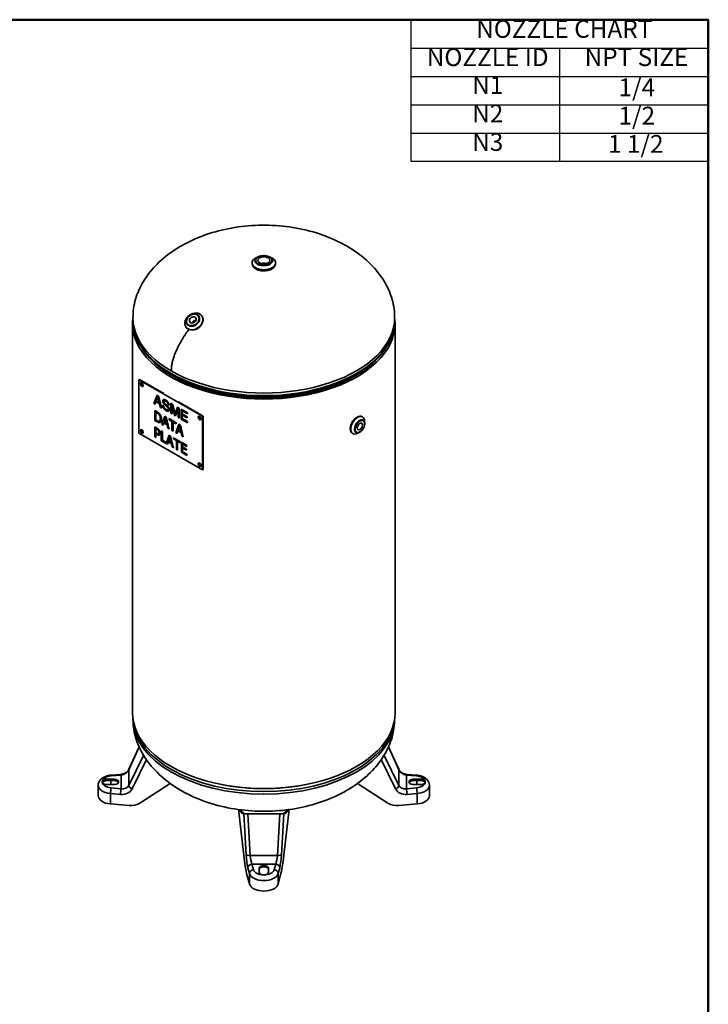
# Model space of a CAD drawing. Units: inches. Extents: x 2 to 105, y 2 to 67.
# Drawn here: x 76 to 105, y 26 to 67 of the extents above; entities that cross this region are included whole.
import ezdxf

# ---------------------------------------------------------------- set-up
doc = ezdxf.new("R2010")
doc.units = ezdxf.units.IN
doc.header["$LTSCALE"] = 6.25
doc.header["$MEASUREMENT"] = 0
for name, color, linetype, lineweight in [('Border (ANSI)', 7, 'Continuous', 50), ('Symbol (ANSI)', 7, 'Continuous', 25), ('Visible (ANSI)', 7, 'Continuous', 35), ('Visible Narrow (ANSI)', 7, 'Continuous', 35)]:
    doc.layers.add(name, color=color, linetype=linetype, lineweight=lineweight)
doc.styles.add('Note Text (ANSI)', font='tahoma.ttf')

# ---------------------------------------------------------------- blocks, each defined once
blk = doc.blocks.new('Borders Default Border')
at = {"layer": 'Border (ANSI)', "flags": 128}
blk.add_lwpolyline([(0.25, 0.25), (0.25, 10.75), (16.75, 10.75), (16.75, 0.25), (0.25, 0.25)], dxfattribs=at)
blk = doc.blocks.new('Table2')
at = {"layer": 'Symbol (ANSI)'}
for p, q in [((14.75, 10.75), (16.75, 10.75)), ((14.75, 10.75), (14.75, 10.5599)), ((16.75, 10.75), (16.75, 10.5599)), ((14.75, 10.5599), (16.75, 10.5599)), ((14.75, 10.5599), (14.75, 10.3699)), ((15.75, 10.5599), (15.75, 10.3699)), ((16.75, 10.5599), (16.75, 10.3699)), ((14.75, 10.3699), (16.75, 10.3699)), ((14.75, 10.3699), (14.75, 9.7999)), ((15.75, 10.3699), (15.75, 9.7999)), ((16.75, 10.3699), (16.75, 9.7999)), ((14.75, 10.1799), (16.75, 10.1799)), ((14.75, 9.9899), (16.75, 9.9899)), ((14.75, 9.7999), (16.75, 9.7999))]:
    blk.add_line(p, q, dxfattribs=at)
at = {"layer": 'Symbol (ANSI)', "char_height": 0.12, "attachment_point": 7, "style": 'Note Text (ANSI)'}
for s, insert in [('NOZZLE CHART', (15.1889, 10.5924)), ('NOZZLE ID', (14.8564, 10.4024)), ('NPT SIZE', (15.9183, 10.4028)), ('N1', (15.1619, 10.2147)), ('1/4', (16.1463, 10.1992)), ('N2', (15.1619, 10.0237)), ('1/2', (16.1463, 10.0092)), ('N3', (15.1619, 9.8324)), ('1 1/2', (16.0756, 9.8192))]:
    blk.add_mtext(s, dxfattribs=dict(at, insert=insert))

msp = doc.modelspace()

# ---------------------------------------------------------------- linework, layer by layer
at = {"layer": 'Visible (ANSI)'}
for p, q in [((80.503873, 54.564966), (80.503873, 54.674779)), ((91.503873, 54.564966), (91.503873, 54.674779)), ((80.486686, 54.428876), (80.486686, 38.058772)), ((91.521061, 54.428876), (91.521061, 38.058772)), ((80.777912, 52.08093), (80.754675, 52.067548)), ((80.754675, 52.067548), (83.428422, 50.527839)), ((80.754675, 49.819294), (80.754675, 52.067548)), ((81.807086, 51.488268), (80.777912, 52.08093)), ((81.38099, 51.070275), (81.52105, 51.411168)), ((81.523151, 51.409958), (81.384393, 51.072235)), ((81.52105, 51.411168), (81.573295, 51.381082)), ((81.546061, 51.352425), (81.549464, 51.354385)), ((81.573295, 51.381082), (81.722248, 50.873758)), ((81.38099, 51.070275), (81.384393, 51.072235)), ((81.432123, 51.04083), (81.38099, 51.070275)), ((81.384393, 51.072235), (81.433352, 51.044041)), ((81.47214, 51.145342), (81.432123, 51.04083)), ((81.47214, 51.145342), (81.475543, 51.147302)), ((81.624984, 51.057325), (81.47214, 51.145342)), ((81.475543, 51.147302), (81.628387, 51.059285)), ((81.52633, 51.283141), (81.486035, 51.182644)), ((81.486035, 51.182644), (81.609977, 51.11127)), ((81.609977, 51.11127), (81.571627, 51.250308)), ((81.61338, 51.11323), (81.57503, 51.252268)), ((81.609977, 51.11127), (81.61338, 51.11323)), ((81.624984, 51.057325), (81.628387, 51.059285)), ((81.667224, 50.905444), (81.624984, 51.057325)), ((81.628387, 51.059285), (81.670627, 50.907403)), ((81.667224, 50.905444), (81.670627, 50.907403)), ((81.670627, 50.907403), (81.720863, 50.878474)), ((81.744202, 50.996704), (81.789777, 50.974958)), ((81.809508, 51.044563), (81.812911, 51.046523)), ((81.818807, 51.173565), (81.82221, 51.175525)), ((81.9454, 50.919077), (81.948803, 50.921037)), ((81.977636, 51.0255), (81.981039, 51.027459)), ((82.023767, 51.003112), (81.977636, 51.0255)), ((81.981039, 51.027459), (82.023621, 51.006794)), ((82.099078, 51.078304), (82.171609, 51.036536)), ((82.099078, 50.656756), (82.099078, 51.078304)), ((82.10248, 51.076344), (82.10248, 50.658716)), ((82.145486, 50.988925), (82.148889, 50.990884)), ((82.145486, 50.988925), (82.145486, 50.630031)), ((82.251088, 50.569219), (82.145486, 50.988925)), ((82.148889, 50.990884), (82.254491, 50.571179)), ((82.171609, 51.036536), (82.258035, 50.688277)), ((82.294995, 50.672134), (82.382533, 50.915072)), ((82.384767, 50.913786), (82.298398, 50.674093)), ((82.382533, 50.915072), (82.447283, 50.877785)), ((83.45166, 50.541221), (82.422485, 51.133883)), ((81.418478, 50.777223), (81.501504, 50.729412)), ((81.418478, 50.355675), (81.418478, 50.777223)), ((81.421881, 50.775263), (81.421881, 50.357635)), ((81.466934, 50.70081), (81.470337, 50.70277)), ((81.503867, 50.679542), (81.466934, 50.70081)), ((81.466934, 50.70081), (81.466934, 50.37628)), ((81.50727, 50.681502), (81.470337, 50.70277)), ((81.600188, 50.598795), (81.603591, 50.600755)), ((81.722248, 50.873758), (81.667224, 50.905444)), ((81.71926, 50.182466), (81.842173, 50.533233)), ((81.844433, 50.531932), (81.722663, 50.184426)), ((81.842173, 50.533233), (81.901857, 50.498864)), ((81.901857, 50.498864), (82.024769, 50.006535)), ((81.97238, 50.800457), (81.975783, 50.802416)), ((82.099078, 50.656756), (82.10248, 50.658716)), ((82.145486, 50.630031), (82.099078, 50.656756)), ((82.10248, 50.658716), (82.145486, 50.63395)), ((82.251088, 50.569219), (82.254491, 50.571179)), ((82.29444, 50.544254), (82.251088, 50.569219)), ((82.254491, 50.571179), (82.295622, 50.547493)), ((82.275543, 50.615862), (82.278946, 50.617822)), ((82.400875, 50.835752), (82.29444, 50.544254)), ((82.400875, 50.835752), (82.404278, 50.837711)), ((82.400875, 50.482963), (82.400875, 50.835752)), ((82.404278, 50.837711), (82.404278, 50.484922)), ((82.447283, 50.877785), (82.447283, 50.456237)), ((82.525929, 50.832496), (82.789931, 50.680467)), ((82.525929, 50.410949), (82.525929, 50.832496)), ((82.529332, 50.830537), (82.529332, 50.412908)), ((82.574283, 50.754849), (82.577686, 50.756809)), ((82.574283, 50.754849), (82.574283, 50.626007)), ((82.789931, 50.630666), (82.574283, 50.754849)), ((82.574283, 50.626007), (82.776315, 50.509665)), ((82.574283, 50.576206), (82.577686, 50.578165)), ((82.574283, 50.576206), (82.574283, 50.432905)), ((82.776315, 50.459863), (82.574283, 50.576206)), ((82.577686, 50.756809), (82.789931, 50.634585)), ((82.577686, 50.578165), (82.776315, 50.463783)), ((82.776315, 50.509665), (82.776315, 50.459863)), ((82.789931, 50.680467), (82.789931, 50.630666)), ((83.428422, 50.527839), (83.45166, 50.541221)), ((83.428422, 50.527839), (83.428422, 48.279585)), ((83.45166, 48.292966), (83.45166, 50.541221)), ((81.418478, 50.355675), (81.421881, 50.357635)), ((81.50239, 50.307354), (81.418478, 50.355675)), ((81.418478, 50.083156), (81.510072, 50.03041)), ((81.418478, 49.661608), (81.418478, 50.083156)), ((81.421881, 50.357635), (81.505793, 50.309313)), ((81.421881, 50.081196), (81.421881, 49.663568)), ((81.466934, 50.37628), (81.503867, 50.355012)), ((81.620527, 50.330929), (81.623929, 50.332888)), ((81.631507, 50.266819), (81.63491, 50.268779)), ((81.71926, 50.182466), (81.722663, 50.184426)), ((81.768307, 50.154222), (81.71926, 50.182466)), ((81.722663, 50.184426), (81.769408, 50.157508)), ((81.801399, 50.253022), (81.768307, 50.154222)), ((81.801399, 50.253022), (81.804802, 50.254981)), ((81.940562, 50.172883), (81.801399, 50.253022)), ((81.804802, 50.254981), (81.943965, 50.174842)), ((81.870833, 50.459339), (81.814695, 50.29319)), ((81.814695, 50.29319), (81.927266, 50.228365)), ((81.870833, 50.459339), (81.874236, 50.461298)), ((81.927266, 50.228365), (81.870833, 50.459339)), ((81.930669, 50.230324), (81.874236, 50.461298)), ((81.927266, 50.228365), (81.930669, 50.230324)), ((81.940562, 50.172883), (81.943965, 50.174842)), ((81.973654, 50.035971), (81.940562, 50.172883)), ((81.943965, 50.174842), (81.977057, 50.03793)), ((82.02211, 50.429614), (82.31521, 50.260829)), ((82.02211, 50.379739), (82.02211, 50.429614)), ((82.02211, 50.379739), (82.025513, 50.381699)), ((82.144432, 50.309299), (82.02211, 50.379739)), ((82.025513, 50.427655), (82.025513, 50.381699)), ((82.025513, 50.381699), (82.147835, 50.311258)), ((82.144432, 50.309299), (82.147835, 50.311258)), ((82.144432, 49.937626), (82.144432, 50.309299)), ((82.147835, 50.311258), (82.147835, 49.939586)), ((82.192888, 50.281395), (82.196291, 50.283354)), ((82.192888, 50.281395), (82.192888, 49.909722)), ((82.31521, 50.210954), (82.192888, 50.281395)), ((82.196291, 50.283354), (82.31521, 50.214874)), ((82.312846, 49.840643), (82.435759, 50.19141)), ((82.31521, 50.260829), (82.31521, 50.210954)), ((82.438019, 50.190108), (82.316249, 49.842603)), ((82.400875, 50.482963), (82.404278, 50.484922)), ((82.447283, 50.456237), (82.400875, 50.482963)), ((82.404278, 50.484922), (82.447283, 50.460157)), ((82.464419, 50.117515), (82.408281, 49.951367)), ((82.435759, 50.19141), (82.495443, 50.15704)), ((82.464419, 50.117515), (82.467822, 50.119475)), ((82.520853, 49.886541), (82.464419, 50.117515)), ((82.524256, 49.888501), (82.467822, 50.119475)), ((82.495443, 50.15704), (82.618355, 49.664712)), ((82.525929, 50.410949), (82.529332, 50.412908)), ((82.798268, 50.254119), (82.525929, 50.410949)), ((82.529332, 50.412908), (82.798268, 50.258038)), ((82.574283, 50.432905), (82.798268, 50.30392)), ((82.798268, 50.30392), (82.798268, 50.254119)), ((83.428422, 48.279585), (80.754675, 49.819294)), ((81.466934, 50.006743), (81.470337, 50.008703)), ((81.507117, 49.983603), (81.466934, 50.006743)), ((81.466934, 50.006743), (81.466934, 49.83867)), ((81.466934, 49.83867), (81.500026, 49.819614)), ((81.466934, 49.790845), (81.470337, 49.792805)), ((81.466934, 49.790845), (81.466934, 49.633704)), ((81.508004, 49.767195), (81.466934, 49.790845)), ((81.51052, 49.985563), (81.470337, 50.008703)), ((81.470337, 49.792805), (81.511407, 49.769154)), ((81.576646, 49.799485), (81.580049, 49.801445)), ((81.577733, 49.800145), (81.581136, 49.802105)), ((81.695032, 49.923899), (81.743488, 49.895995)), ((81.695032, 49.502351), (81.695032, 49.923899)), ((81.698435, 49.921939), (81.698435, 49.504311)), ((81.743488, 49.895995), (81.743488, 49.524322)), ((81.906289, 49.38475), (82.028019, 49.732144)), ((82.03028, 49.730843), (81.909691, 49.38671)), ((81.973654, 50.035971), (81.977057, 50.03793)), ((82.024769, 50.006535), (81.973654, 50.035971)), ((81.977057, 50.03793), (82.023627, 50.011113)), ((82.028019, 49.732144), (82.087703, 49.697775)), ((82.087703, 49.697775), (82.210616, 49.205446)), ((82.144432, 49.937626), (82.147835, 49.939586)), ((82.192888, 49.909722), (82.144432, 49.937626)), ((82.147835, 49.939586), (82.192888, 49.913641)), ((82.312846, 49.840643), (82.316249, 49.842603)), ((82.361893, 49.812399), (82.312846, 49.840643)), ((82.316249, 49.842603), (82.362994, 49.815684)), ((82.394985, 49.911198), (82.361893, 49.812399)), ((82.394985, 49.911198), (82.398388, 49.913158)), ((82.534148, 49.831059), (82.394985, 49.911198)), ((82.398388, 49.913158), (82.537551, 49.833019)), ((82.408281, 49.951367), (82.520853, 49.886541)), ((82.520853, 49.886541), (82.524256, 49.888501)), ((82.534148, 49.831059), (82.537551, 49.833019)), ((82.56724, 49.694147), (82.534148, 49.831059)), ((82.537551, 49.833019), (82.570643, 49.696107)), ((82.56724, 49.694147), (82.570643, 49.696107)), ((82.618355, 49.664712), (82.56724, 49.694147)), ((82.570643, 49.696107), (82.617213, 49.669289)), ((81.418478, 49.661608), (81.421881, 49.663568)), ((81.466934, 49.633704), (81.418478, 49.661608)), ((81.421881, 49.663568), (81.466934, 49.637623)), ((81.695032, 49.502351), (81.698435, 49.504311)), ((81.954154, 49.353133), (81.695032, 49.502351)), ((81.698435, 49.504311), (81.955254, 49.356419)), ((81.743488, 49.524322), (81.906289, 49.430572)), ((81.906289, 49.430572), (81.906289, 49.38475)), ((81.906289, 49.38475), (81.909691, 49.38671)), ((81.987246, 49.451932), (81.954154, 49.353133)), ((81.987246, 49.451932), (81.990648, 49.453892)), ((82.126409, 49.371794), (81.987246, 49.451932)), ((81.990648, 49.453892), (82.129812, 49.373753)), ((82.056679, 49.658249), (82.000541, 49.492101)), ((82.000541, 49.492101), (82.113113, 49.427276)), ((82.056679, 49.658249), (82.060082, 49.660209)), ((82.113113, 49.427276), (82.056679, 49.658249)), ((82.116516, 49.429235), (82.060082, 49.660209)), ((82.113113, 49.427276), (82.116516, 49.429235)), ((82.126409, 49.371794), (82.129812, 49.373753)), ((82.159501, 49.234882), (82.126409, 49.371794)), ((82.129812, 49.373753), (82.162904, 49.236841)), ((82.207957, 49.628525), (82.501056, 49.45974)), ((82.207957, 49.57865), (82.207957, 49.628525)), ((82.207957, 49.57865), (82.21136, 49.58061)), ((82.330279, 49.50821), (82.207957, 49.57865)), ((82.21136, 49.626566), (82.21136, 49.58061)), ((82.21136, 49.58061), (82.333682, 49.510169)), ((82.330279, 49.50821), (82.333682, 49.510169)), ((82.330279, 49.136537), (82.330279, 49.50821)), ((82.333682, 49.510169), (82.333682, 49.138497)), ((82.378735, 49.480306), (82.382138, 49.482265)), ((82.378735, 49.480306), (82.378735, 49.108633)), ((82.501056, 49.409865), (82.378735, 49.480306)), ((82.382138, 49.482265), (82.501056, 49.413784)), ((82.501056, 49.45974), (82.501056, 49.409865)), ((82.537989, 49.438472), (82.766087, 49.307119)), ((82.537989, 49.016924), (82.537989, 49.438472)), ((82.541392, 49.436512), (82.541392, 49.018884)), ((82.586445, 49.360693), (82.589848, 49.362653)), ((82.586445, 49.360693), (82.586445, 49.245229)), ((82.766087, 49.257244), (82.586445, 49.360693)), ((82.589848, 49.362653), (82.766087, 49.261163)), ((82.766087, 49.307119), (82.766087, 49.257244)), ((82.159501, 49.234882), (82.162904, 49.236841)), ((82.210616, 49.205446), (82.159501, 49.234882)), ((82.162904, 49.236841), (82.209473, 49.210024)), ((82.330279, 49.136537), (82.333682, 49.138497)), ((82.378735, 49.108633), (82.330279, 49.136537)), ((82.333682, 49.138497), (82.378735, 49.112552)), ((82.537989, 49.016924), (82.541392, 49.018884)), ((82.766087, 48.885572), (82.537989, 49.016924)), ((82.541392, 49.018884), (82.766087, 48.889491)), ((82.586445, 49.245229), (82.753973, 49.148756)), ((82.586445, 49.195353), (82.589848, 49.197313)), ((82.586445, 49.195353), (82.586445, 49.038896)), ((82.753973, 49.098881), (82.586445, 49.195353)), ((82.586445, 49.038896), (82.766087, 48.935447)), ((82.589848, 49.197313), (82.753973, 49.1028)), ((82.753973, 49.148756), (82.753973, 49.098881)), ((82.766087, 48.935447), (82.766087, 48.885572)), ((83.45166, 48.292966), (83.428422, 48.279585)), ((80.760481, 36.63815), (80.33442, 35.691585)), ((91.673326, 35.691585), (91.247245, 36.638194)), ((79.40817, 35.27198), (79.708951, 35.27198)), ((79.708951, 35.215774), (79.40817, 35.215774)), ((79.994504, 35.478888), (79.572278, 35.441465)), ((92.435468, 35.441465), (92.013242, 35.478888)), ((92.298795, 35.27198), (92.599576, 35.27198)), ((92.599576, 35.215774), (92.298795, 35.215774)), ((79.042936, 34.581003), (79.042936, 35.020116)), ((79.708951, 35.049283), (79.40817, 35.049283)), ((82.065103, 35.097948), (80.785976, 34.269)), ((91.22177, 34.269), (89.942639, 35.09795)), ((92.599576, 35.049283), (92.298795, 35.049283)), ((92.964811, 34.581003), (92.964811, 35.020116)), ((80.325753, 34.165278), (79.561306, 34.233034)), ((92.44644, 34.233034), (91.681993, 34.165278)), ((85.211119, 31.72073), (84.956644, 33.890838)), ((85.330881, 33.82556), (86.676865, 33.82556)), ((87.051102, 33.890838), (86.796627, 31.72073)), ((85.810514, 31.362419), (85.810514, 31.535627)), ((86.197233, 31.535627), (86.197233, 31.362419)), ((85.399614, 30.870976), (85.281954, 31.311191)), ((86.725792, 31.311191), (86.608132, 30.870976))]:
    msp.add_line(p, q, dxfattribs=at)
for centre, major_axis, ratio, start_param, end_param in [((86.003873, 56.975727), (0.494141, 0), 0.575861701, 2.144178159, 7.280599802), ((86.003873, 56.817647), (-0.252312, 0), 0.575861701, 4.276867882, 5.147910078), ((86.003873, 54.428876), (5.517188, 0), 0.575861701, 3.062629018, 6.362148798), ((83.124968, 54.431651), (-0.126952, -0.088982), 0.78775742, 4.00266518, 5.422112781), ((86.003873, 54.428876), (5.423, 0), 0.575861701, 3.564513835, 5.860264126), ((80.899446, 51.870427), (-0.042886, 0.074472), 0.578093116, 0.273264537, 2.868328116), ((83.330126, 50.470692), (-0.042886, 0.074472), 0.578093116, 0.273264537, 2.868328116), ((89.950689, 50.153704), (-0.203707, -0.353742), 0.578093116, 2.262324801, 7.162374959), ((80.899446, 49.903204), (-0.042886, 0.074472), 0.578093116, 0.273264537, 2.868328116), ((83.330126, 48.503469), (-0.042886, 0.074472), 0.578093116, 0.273264537, 2.868328116), ((86.003873, 38.058772), (-5.517188, 0), 0.575861701, 0, 3.141592654), ((79.40817, 35.160632), (-0.193359, 0), 0.575861701, 4.71238898, 6.283185307), ((79.40817, 35.104425), (-0.193359, 0), 0.575861701, 4.71238898, 6.028035923), ((79.708951, 35.160632), (0.193359, 0), 0.575861701, 4.71238898, 7.853981634), ((79.708951, 35.104425), (0.193359, 0), 0.575861701, 0.255149384, 1.570796327), ((92.298795, 35.160632), (-0.193359, 0), 0.575861701, 4.71238898, 7.853981634), ((92.298795, 35.104425), (-0.193359, 0), 0.575861701, 4.71238898, 6.028035923), ((92.599576, 35.160632), (0.193359, 0), 0.575861701, 0, 1.570796327), ((92.599576, 35.104425), (0.193359, 0), 0.575861701, 0.255149384, 1.570796327), ((79.40817, 35.160632), (-0.193359, 0), 0.575861701, 0, 1.570796327), ((92.599576, 35.160632), (0.193359, 0), 0.575861701, 4.71238898, 6.283185307), ((79.65431, 34.581003), (-0.611375, 0), 0.575861701, 0, 1.418080017), ((92.353436, 34.581003), (0.611375, 0), 0.575861701, 4.86510529, 6.283185307), ((80.325753, 34.727342), (0.673557, -0.172325), 0.799419249, 4.914132673, 5.647554571), ((84.965499, 33.909904), (-0.007738, 0.085932), 0.124836184, 0.031222247, 1.783272202), ((84.965499, 33.909904), (-0.007738, 0.085932), 0.124836184, 6.02503545, 6.194633172), ((84.646095, 39.521628), (0.513359, -5.700939), 0.124836184, 6.02503545, 6.287896547), ((84.715654, 39.521628), (-0.513359, 5.700939), 0.124836184, 2.889005842, 3.099109018), ((87.292092, 39.521628), (-0.513359, -5.700939), 0.124836184, 0.042483636, 0.252603467), ((87.361651, 39.521628), (0.513359, 5.700939), 0.124836184, 3.136881414, 3.399742511), ((87.042248, 33.909904), (-0.007738, -0.085932), 0.124836184, 3.227738104, 3.399742511), ((87.042248, 33.909904), (-0.007738, -0.085932), 0.124836184, 1.358320452, 3.112742521), ((91.681993, 34.727342), (-0.673557, -0.172325), 0.799419249, 0.635630737, 1.369052634), ((85.281954, 31.873255), (-0.061904, 0.687457), 0.124836184, 1.783272202, 2.5166941), ((86.003873, 31.535627), (-0.193359, 0), 0.575861701, 3.141592654, 6.283185307), ((86.003873, 31.479421), (0.193359, 0), 0.575861701, 0, 3.141592654), ((86.725792, 31.873255), (-0.061904, -0.687457), 0.124836184, 0.624898554, 1.358320452), ((86.003873, 31.362419), (-0.193359, 0), 0.575861701, 0, 1.570796327), ((86.003873, 31.362419), (0.193359, 0), 0.575861701, 4.71238898, 6.283185307), ((86.003873, 30.924533), (0.611375, 0), 0.575861701, 3.294308963, 6.130468998)]:
    msp.add_ellipse(centre, major_axis=major_axis, ratio=ratio, start_param=start_param, end_param=end_param, dxfattribs=at)
for centre, major_axis, ratio in [((86.003873, 57.081114), (0.252312, 0), 0.575861701), ((83.064201, 54.518348), (0.33427, 0.234294), 0.78775742), ((83.018626, 54.583371), (-0.126952, -0.088982), 0.78775742), ((80.876209, 51.857045), (0.042886, -0.074472), 0.578093116), ((83.306888, 50.45731), (0.042886, -0.074472), 0.578093116), ((90.04184, 50.101214), (0.077366, 0.134348), 0.578093116), ((80.876209, 49.889823), (0.042886, -0.074472), 0.578093116), ((83.306888, 48.490087), (0.042886, -0.074472), 0.578093116)]:
    msp.add_ellipse(centre, major_axis=major_axis, ratio=ratio, dxfattribs=at)
for points, degree, knots in [([(80.503873, 54.674779), (80.503873, 54.933456), (80.540923, 55.193856), (80.684669, 55.697168), (80.792045, 55.943208), (81.069293, 56.412322), (81.241868, 56.637627), (81.643255, 57.059733), (81.875892, 57.257667), (82.390919, 57.61904), (82.6775, 57.782569), (83.292426, 58.068594), (83.624848, 58.190417), (84.320811, 58.386374), (84.68812, 58.459439), (85.439684, 58.551964), (85.827377, 58.570331), (86.602321, 58.549588), (86.992872, 58.509614), (87.753555, 58.37152), (88.127179, 58.272909), (88.833281, 58.02108), (89.169808, 57.867659), (89.782838, 57.514272), (90.064128, 57.314051), (90.55219, 56.879083), (90.7643, 56.64356), (91.105977, 56.152434), (91.240784, 55.895096), (91.426908, 55.374923), (91.482373, 55.109334), (91.502142, 54.787518), (91.503873, 54.731134), (91.503873, 54.674779)], 3, [0, 0, 0, 0, 3.503796649, 3.503796649, 7.002627572, 7.002627572, 10.570107016, 10.570107016, 14.259051353, 14.259051353, 18.101439662, 18.101439662, 22.107240068, 22.107240068, 26.263397849, 26.263397849, 30.532020847, 30.532020847, 34.857235661, 34.857235661, 39.170209758, 39.170209758, 43.400970224, 43.400970224, 47.492898188, 47.492898188, 51.412749973, 51.412749973, 55.158099081, 55.158099081, 58.758258723, 58.758258723, 59.521589569, 59.521589569, 59.521589569, 59.521589569]), ([(85.639216, 57.087519), (85.643228, 57.110125), (85.652929, 57.131992), (85.68293, 57.173794), (85.704038, 57.193476), (85.755822, 57.228373), (85.786914, 57.24336), (85.855269, 57.266655), (85.892529, 57.274949), (85.969355, 57.284147), (86.008896, 57.285081), (86.086494, 57.279564), (86.124539, 57.27312), (86.195554, 57.253341), (86.228496, 57.23999), (86.285967, 57.20729), (86.310488, 57.187924), (86.347593, 57.144952), (86.360495, 57.12139), (86.367343, 57.093617), (86.367988, 57.090574), (86.36853, 57.087519)], 3, [0.887242248, 0.887242248, 0.887242248, 0.887242248, 1.177312326, 1.177312326, 1.492520444, 1.492520444, 1.82183451, 1.82183451, 2.151203189, 2.151203189, 2.479037037, 2.479037037, 2.806675675, 2.806675675, 3.135585537, 3.135585537, 3.465553376, 3.465553376, 3.785950863, 3.785950863, 3.825146733, 3.825146733, 3.825146733, 3.825146733]), ([(86.498014, 56.975727), (86.498014, 56.944858), (86.490923, 56.914127), (86.463791, 56.854842), (86.442792, 56.826728), (86.387177, 56.77332), (86.350874, 56.749021), (86.267374, 56.708243), (86.219688, 56.692196), (86.119268, 56.670373), (86.06659, 56.664537), (85.961203, 56.663254), (85.908517, 56.667746), (85.807571, 56.686789), (85.759347, 56.701366), (85.671694, 56.740206), (85.632305, 56.764532), (85.568313, 56.821713), (85.543139, 56.854449), (85.515964, 56.917889), (85.509733, 56.946757), (85.509733, 56.975727)], 3, [3.926990817, 3.926990817, 3.926990817, 3.926990817, 4.184684622, 4.184684622, 4.46715508, 4.46715508, 4.794421698, 4.794421698, 5.136931515, 5.136931515, 5.476648687, 5.476648687, 5.814352791, 5.814352791, 6.153630753, 6.153630753, 6.49612189, 6.49612189, 6.826738551, 6.826738551, 7.068583471, 7.068583471, 7.068583471, 7.068583471]), ([(85.669655, 56.722304), (85.634267, 56.742683), (85.60467, 56.7662), (85.560353, 56.816695), (85.545379, 56.843115), (85.537558, 56.870331)], 3, [-1.238440405, -1.238440405, -1.238440405, -1.238440405, -0.682162912, -0.682162912, -0.149483534, -0.149483534, -0.149483534, -0.149483534]), ([(86.470188, 56.870331), (86.465742, 56.85486), (86.458973, 56.839603), (86.429565, 56.791288), (86.398057, 56.76045), (86.316287, 56.707466), (86.266807, 56.685825), (86.156228, 56.654684), (86.096186, 56.645482), (85.973356, 56.640848), (85.911742, 56.645461), (85.795053, 56.668028), (85.741093, 56.685767), (85.685968, 56.713241), (85.677663, 56.717692), (85.669655, 56.722304)], 3, [5.926544346, 5.926544346, 5.926544346, 5.926544346, 6.229772976, 6.229772976, 6.911935887, 6.911935887, 7.594098799, 7.594098799, 8.276261711, 8.276261711, 8.958424622, 8.958424622, 9.640587534, 9.640587534, 9.766472952, 9.766472952, 9.766472952, 9.766472952]), ([(85.680967, 56.737637), (85.69124, 56.725198), (85.703377, 56.713534), (85.721576, 56.699249), (85.726214, 56.695836), (85.731012, 56.692519)], 3, [5.941691386, 5.941691386, 5.941691386, 5.941691386, 6.1307628096, 6.1307628096, 6.1922952615, 6.1922952615, 6.1922952615, 6.1922952615]), ([(86.276734, 56.692519), (86.289106, 56.701072), (86.300414, 56.71027), (86.316348, 56.725723), (86.321784, 56.731589), (86.326779, 56.737637)], 3, [7.9448716797, 7.9448716797, 7.9448716797, 7.9448716797, 8.1035434776, 8.1035434776, 8.1954755552, 8.1954755552, 8.1954755552, 8.1954755552]), ([(83.398471, 54.752642), (83.418308, 54.724341), (83.432765, 54.692313), (83.449847, 54.623803), (83.452181, 54.587273), (83.444713, 54.512385), (83.434293, 54.474023), (83.401529, 54.399341), (83.378749, 54.363139), (83.323217, 54.296985), (83.290326, 54.267132), (83.217818, 54.216964), (83.178187, 54.19668), (83.096077, 54.167934), (83.053607, 54.159435), (82.970299, 54.155607), (82.929432, 54.160087), (82.854406, 54.181961), (82.820052, 54.198873), (82.767028, 54.239147), (82.7466, 54.260274), (82.729932, 54.284054)], 3, [1.923376636, 1.923376636, 1.923376636, 1.923376636, 2.217418529, 2.217418529, 2.519250469, 2.519250469, 2.837136007, 2.837136007, 3.167121252, 3.167121252, 3.501886663, 3.501886663, 3.837591944, 3.837591944, 4.172242667, 4.172242667, 4.501688729, 4.501688729, 4.817895668, 4.817895668, 5.06496929, 5.06496929, 5.06496929, 5.06496929]), ([(82.758522, 54.43604), (82.748448, 54.46005), (82.742939, 54.48666), (82.741723, 54.540713), (82.745901, 54.568809), (82.763227, 54.623972), (82.776779, 54.651692), (82.811571, 54.703103), (82.833321, 54.727391), (82.882128, 54.769339), (82.909802, 54.78751), (82.967513, 54.815487), (82.998268, 54.825643), (83.059025, 54.836718), (83.08979, 54.837774), (83.147422, 54.830632), (83.175034, 54.822363), (83.216412, 54.801181), (83.232131, 54.790276), (83.245849, 54.777614)], 3, [0, 0, 0, 0, 0.349330218, 0.349330218, 0.695746742, 0.695746742, 1.049558317, 1.049558317, 1.406856298, 1.406856298, 1.764741899, 1.764741899, 2.122574816, 2.122574816, 2.480430996, 2.480430996, 2.837179393, 2.837179393, 3.087634606, 3.087634606, 3.087634606, 3.087634606]), ([(80.503873, 54.564966), (80.503873, 54.245573), (80.584768, 53.926688), (80.895467, 53.323053), (81.124711, 53.038056), (81.707479, 52.521682), (82.06108, 52.290145), (82.863777, 51.895772), (83.312858, 51.73299), (84.270878, 51.487826), (84.779723, 51.40549), (85.298175, 51.36645)], 3, [2.35619449, 2.35619449, 2.35619449, 2.35619449, 2.644348659, 2.644348659, 2.932502827, 2.932502827, 3.220656996, 3.220656996, 3.508811164, 3.508811164, 3.796965333, 3.796965333, 3.796965333, 3.796965333]), ([(86.709571, 51.36645), (87.228024, 51.40549), (87.736868, 51.487826), (88.694888, 51.73299), (89.143969, 51.895772), (89.946666, 52.290145), (90.300267, 52.521682), (90.883036, 53.038056), (91.11228, 53.323053), (91.422979, 53.926688), (91.503873, 54.245573), (91.503873, 54.564966)], 3, [4.057016301, 4.057016301, 4.057016301, 4.057016301, 4.34517047, 4.34517047, 4.633324638, 4.633324638, 4.921478807, 4.921478807, 5.209632975, 5.209632975, 5.497787144, 5.497787144, 5.497787144, 5.497787144]), ([(81.747731, 50.995021), (81.749522, 50.953735), (81.786789, 50.866857), (81.853484, 50.795034), (81.903228, 50.766389)], 2, [-2.95771182, -2.95771182, -2.95771182, -2, -1, 0, 0, 0]), ([(81.786785, 51.227265), (81.781294, 51.223755), (81.761222, 51.19999), (81.761222, 51.16786)], 2, [-1.278391843, -1.278391843, -1.278391843, -1, 0, 0, 0]), ([(81.82221, 51.175525), (81.82477, 51.176999), (81.847926, 51.185082), (81.891834, 51.159797)], 2, [-1.149339742, -1.149339742, -1.149339742, -1, 0, 0, 0]), ([(81.903228, 50.766389), (81.942133, 50.743985), (81.992472, 50.74164), (82.006115, 50.748782)], 2, [-3, -3, -3, -2, -1.389869282, -1.389869282, -1.389869282]), ([(81.991599, 50.836951), (81.991599, 50.817352), (81.978863, 50.80419), (81.975783, 50.802416)], 2, [-3, -3, -3, -2, -1.76131365, -1.76131365, -1.76131365]), ([(89.746983, 49.799962), (89.724635, 49.812832), (89.705241, 49.8306), (89.67324, 49.874186), (89.661369, 49.900471), (89.644848, 49.961674), (89.641813, 49.997398), (89.645718, 50.073838), (89.653399, 50.114786), (89.678377, 50.196041), (89.695624, 50.236335), (89.737734, 50.312629), (89.762533, 50.348643), (89.817773, 50.413446), (89.848221, 50.442197), (89.912894, 50.489455), (89.94716, 50.507915), (90.016009, 50.530261), (90.050736, 50.534778), (90.10909, 50.5275), (90.133007, 50.519763), (90.154396, 50.507446)], 3, [0.783464455, 0.783464455, 0.783464455, 0.783464455, 1.032861656, 1.032861656, 1.306978798, 1.306978798, 1.631583243, 1.631583243, 1.978454431, 1.978454431, 2.322884005, 2.322884005, 2.664774043, 2.664774043, 3.008445467, 3.008445467, 3.355616073, 3.355616073, 3.686369635, 3.686369635, 3.925057109, 3.925057109, 3.925057109, 3.925057109]), ([(81.623929, 50.332888), (81.637782, 50.340865), (81.658843, 50.383101), (81.658843, 50.432293)], 2, [0.342282161, 0.342282161, 0.342282161, 1, 2, 2, 2]), ([(89.638296, 50.036155), (89.638296, 50.07366), (89.645228, 50.117133), (89.673203, 50.204947), (89.694221, 50.249302), (89.742219, 50.327477), (89.772397, 50.366516), (89.813869, 50.408591), (89.8229, 50.417136), (89.832009, 50.425192)], 3, [0, 0, 0, 0, 0.508451293, 0.508451293, 1.016902586, 1.016902586, 1.525353548, 1.525353548, 1.663339954, 1.663339954, 1.663339954, 1.663339954]), ([(89.665465, 50.179456), (89.66242, 50.165097), (89.660414, 50.150915), (89.659396, 50.135388), (89.6593, 50.133657), (89.659221, 50.131932)], 3, [4.4400934888, 4.4400934888, 4.4400934888, 4.4400934888, 4.6338238025, 4.6338238025, 4.6582360553, 4.6582360553, 4.6582360553, 4.6582360553]), ([(90.192772, 50.361139), (90.207671, 50.349003), (90.219855, 50.332841), (90.237535, 50.295105), (90.243154, 50.272978), (90.247812, 50.22355), (90.24634, 50.195331), (90.236042, 50.137287), (90.226976, 50.106712), (90.202659, 50.047733), (90.187171, 50.018575), (90.151861, 49.965167), (90.131631, 49.940229), (90.0888, 49.897377), (90.06567, 49.878951), (90.018969, 49.85078), (89.994801, 49.840757), (89.948197, 49.830887), (89.925066, 49.830964), (89.900328, 49.837573), (89.896515, 49.838797), (89.892787, 49.840207)], 3, [0, 0, 0, 0, 0.322800116, 0.322800116, 0.652782049, 0.652782049, 1.009023092, 1.009023092, 1.369956825, 1.369956825, 1.727066087, 1.727066087, 2.082044182, 2.082044182, 2.438062802, 2.438062802, 2.797700979, 2.797700979, 3.157542556, 3.157542556, 3.224495469, 3.224495469, 3.224495469, 3.224495469]), ([(81.511407, 49.769154), (81.550408, 49.746695), (81.600659, 49.739587), (81.619146, 49.749394)], 2, [-2, -2, -2, -1, -0.033821258, -0.033821258, -0.033821258]), ([(91.503869, 37.808155), (91.503422, 37.551029), (91.466387, 37.292263), (91.323077, 36.79048), (91.215701, 36.54444), (90.938454, 36.075326), (90.765879, 35.850022), (90.364492, 35.427915), (90.131855, 35.229982), (89.751304, 34.962965), (89.617495, 34.877981), (89.186302, 34.629673), (88.871441, 34.484144), (88.208698, 34.240423), (87.85716, 34.142467), (87.129605, 33.997357), (86.750001, 33.951339), (85.982206, 33.915181), (85.590682, 33.926054), (84.817981, 34.00609), (84.433451, 34.075932), (83.695342, 34.272536), (83.338039, 34.399615), (82.674462, 34.704881), (82.363807, 34.883229), (81.810569, 35.280818), (81.562895, 35.50048), (81.146958, 35.967248), (80.973346, 36.215513), (80.709924, 36.724742), (80.615358, 36.987864), (80.52333, 37.437341), (80.504197, 37.623069), (80.503877, 37.808155)], 3, [0.021286583, 0.021286583, 0.021286583, 0.021286583, 3.503796649, 3.503796649, 7.002627572, 7.002627572, 10.570107016, 10.570107016, 14.259051353, 14.259051353, 16.134966988, 16.134966988, 20.111032335, 20.111032335, 24.194716606, 24.194716606, 28.413419296, 28.413419296, 32.718904114, 32.718904114, 37.046805126, 37.046805126, 41.326445142, 41.326445142, 45.493191765, 45.493191765, 49.500236064, 49.500236064, 53.330139979, 53.330139979, 56.996726082, 56.996726082, 59.503574889, 59.503574889, 59.503574889, 59.503574889]), ([(80.33442, 35.691585), (80.325691, 35.672191), (80.313691, 35.652312), (80.282971, 35.613423), (80.264255, 35.594435), (80.220978, 35.559388), (80.196428, 35.54334), (80.143202, 35.515862), (80.114535, 35.504437), (80.055312, 35.48729), (80.024764, 35.481571), (79.994504, 35.478888)], 3, [0.366009173, 0.366009173, 0.366009173, 0.366009173, 0.606966604, 0.606966604, 0.847924034, 0.847924034, 1.088881465, 1.088881465, 1.329838896, 1.329838896, 1.570796327, 1.570796327, 1.570796327, 1.570796327]), ([(92.013242, 35.478888), (91.982982, 35.481571), (91.952434, 35.48729), (91.893211, 35.504437), (91.864544, 35.515862), (91.811318, 35.54334), (91.786768, 35.559388), (91.743491, 35.594435), (91.724775, 35.613423), (91.694055, 35.652312), (91.682055, 35.672191), (91.673326, 35.691585)], 3, [-1.570796327, -1.570796327, -1.570796327, -1.570796327, -1.329838896, -1.329838896, -1.088881465, -1.088881465, -0.847924034, -0.847924034, -0.606966604, -0.606966604, -0.366009173, -0.366009173, -0.366009173, -0.366009173]), ([(79.572278, 35.441465), (79.521745, 35.436986), (79.471914, 35.428356), (79.376077, 35.402621), (79.33006, 35.385542), (79.244036, 35.342098), (79.203943, 35.315747), (79.132828, 35.251465), (79.101651, 35.213271), (79.058713, 35.128439), (79.045708, 35.082887), (79.043071, 35.030838), (79.042936, 35.025477), (79.042936, 35.020116)], 3, [1.723512636, 1.723512636, 1.723512636, 1.723512636, 2.00712864, 2.00712864, 2.290744643, 2.290744643, 2.574360647, 2.574360647, 2.85797665, 2.85797665, 3.112431647, 3.112431647, 3.141592654, 3.141592654, 3.141592654, 3.141592654]), ([(92.964811, 35.020116), (92.964811, 35.06055), (92.956829, 35.100809), (92.926946, 35.177791), (92.9041, 35.213786), (92.845518, 35.281691), (92.808252, 35.312057), (92.727079, 35.36277), (92.683039, 35.383154), (92.590359, 35.415327), (92.541691, 35.427084), (92.473199, 35.437529), (92.454382, 35.439789), (92.435468, 35.441465)], 3, [3.141592654, 3.141592654, 3.141592654, 3.141592654, 3.361521506, 3.361521506, 3.602672714, 3.602672714, 3.886288718, 3.886288718, 4.169904721, 4.169904721, 4.453520725, 4.453520725, 4.559672671, 4.559672671, 4.559672671, 4.559672671]), ([(85.330881, 33.82556), (85.309399, 33.82556), (85.286543, 33.825364), (85.244721, 33.824634), (85.225751, 33.824109), (85.195378, 33.823041), (85.182214, 33.822427), (85.168245, 33.821578), (85.16461, 33.821286), (85.162801, 33.821054)], 3, [1.949185849, 1.949185849, 1.949185849, 1.949185849, 2.1872889134, 2.1872889134, 2.4253919777, 2.4253919777, 2.6731106688, 2.6731106688, 2.8292596645, 2.8292596645, 2.8292596645, 2.8292596645]), ([(86.844946, 33.821054), (86.843136, 33.821286), (86.839502, 33.821578), (86.825532, 33.822427), (86.812369, 33.823041), (86.781995, 33.824109), (86.763025, 33.824634), (86.721203, 33.825364), (86.698348, 33.82556), (86.676865, 33.82556)], 3, [3.0168500616, 3.0168500616, 3.0168500616, 3.0168500616, 3.1729990573, 3.1729990573, 3.4207177483, 3.4207177483, 3.6588208127, 3.6588208127, 3.896923877, 3.896923877, 3.896923877, 3.896923877])]:
    msp.add_open_spline(points, degree=degree, knots=knots, dxfattribs=at)
for points, degree in [([(81.546061, 51.352425), (81.538836, 51.316102), (81.52633, 51.283141)], 2), ([(81.571627, 51.250308), (81.554398, 51.313566), (81.546061, 51.352425)], 2), ([(81.57503, 51.252268), (81.557801, 51.315526), (81.549464, 51.354385)], 2), ([(81.899825, 50.764429), (81.850081, 50.793075), (81.783386, 50.864898), (81.745314, 50.953652), (81.744202, 50.996704)], 2), ([(81.757819, 51.1659), (81.757819, 51.19803), (81.789221, 51.235211), (81.849525, 51.229401), (81.886486, 51.208117)], 2), ([(81.809508, 51.044563), (81.783386, 51.07535), (81.757819, 51.136983), (81.757819, 51.1659)], 2), ([(81.761222, 51.16786), (81.761222, 51.138943), (81.786789, 51.07731), (81.812911, 51.046523)], 2), ([(81.789777, 50.974958), (81.793112, 50.941228), (81.816733, 50.887142), (81.866477, 50.833435), (81.897602, 50.815511)], 2), ([(81.888431, 51.157838), (81.844523, 51.183123), (81.804228, 51.169056), (81.804228, 51.143031)], 2), ([(81.804228, 51.143031), (81.804228, 51.120218), (81.818401, 51.097277)], 2), ([(81.9454, 50.919077), (81.930671, 50.934306), (81.829795, 51.02035), (81.809508, 51.044563)], 2), ([(81.812911, 51.046523), (81.833198, 51.02231), (81.934074, 50.936266), (81.948803, 50.921037)], 2), ([(81.818401, 51.097277), (81.832574, 51.074657), (81.95068, 50.975799), (81.972634, 50.951589)], 2), ([(81.886486, 51.208117), (81.927059, 51.184753), (81.98903, 51.118863), (82.022656, 51.040701), (82.023767, 51.003112)], 2), ([(81.977636, 51.0255), (81.974024, 51.067743), (81.930671, 51.133513), (81.888431, 51.157838)], 2), ([(81.891834, 51.159797), (81.934074, 51.135473), (81.977426, 51.069703), (81.981039, 51.027459)], 2), ([(81.988196, 50.834992), (81.988196, 50.854912), (81.968466, 50.895834), (81.9454, 50.919077)], 2), ([(81.948803, 50.921037), (81.971869, 50.897794), (81.991599, 50.856872), (81.991599, 50.836951)], 2), ([(81.972634, 50.951589), (82.004314, 50.916317), (82.034605, 50.846823), (82.034605, 50.813086)], 2), ([(81.501504, 50.729412), (81.552914, 50.699806), (81.611416, 50.648354), (81.632098, 50.620729)], 2), ([(81.600188, 50.598795), (81.580688, 50.623348), (81.536664, 50.660656), (81.503867, 50.679542)], 2), ([(81.603591, 50.600755), (81.584091, 50.625307), (81.540067, 50.662615), (81.50727, 50.681502)], 2), ([(81.65544, 50.430333), (81.65544, 50.478842), (81.627666, 50.5635), (81.600188, 50.598795)], 2), ([(81.658843, 50.432293), (81.658843, 50.480802), (81.631069, 50.565459), (81.603591, 50.600755)], 2), ([(81.632098, 50.620729), (81.667259, 50.573495), (81.705964, 50.462045), (81.705964, 50.400555)], 2), ([(81.897602, 50.815511), (81.925114, 50.799668), (81.967632, 50.79414), (81.988196, 50.815392), (81.988196, 50.834992)], 2), ([(82.034605, 50.813086), (82.034605, 50.779349), (82.001258, 50.739112), (81.938731, 50.742025), (81.899825, 50.764429)], 2), ([(82.258035, 50.688277), (82.269985, 50.639626), (82.275543, 50.615862)], 2), ([(82.275543, 50.615862), (82.281656, 50.635154), (82.294995, 50.672134)], 2), ([(82.298398, 50.674093), (82.285059, 50.637114), (82.278946, 50.617822)], 2), ([(81.631507, 50.266819), (81.603734, 50.262658), (81.546709, 50.281832), (81.50239, 50.307354)], 2), ([(81.503867, 50.355012), (81.536073, 50.336466), (81.584824, 50.320348), (81.60462, 50.325004)], 2), ([(81.505793, 50.309313), (81.550112, 50.283791), (81.607137, 50.264618), (81.63491, 50.268779)], 2), ([(81.60462, 50.325004), (81.63003, 50.330185), (81.65544, 50.381141), (81.65544, 50.430333)], 2), ([(81.705964, 50.400555), (81.705964, 50.342823), (81.665486, 50.273215), (81.631507, 50.266819)], 2), ([(81.63491, 50.268779), (81.646235, 50.270911), (81.656034, 50.276198)], 2), ([(89.823223, 50.416725), (89.822575, 50.416308), (89.821928, 50.415888), (89.821281, 50.415464)], 3), ([(81.500026, 49.819614), (81.529573, 49.802599), (81.565915, 49.792603), (81.577733, 49.800145)], 2), ([(81.572119, 49.930115), (81.560596, 49.945633), (81.529868, 49.970502), (81.507117, 49.983603)], 2), ([(81.61703, 49.748137), (81.59812, 49.737505), (81.547005, 49.744735), (81.508004, 49.767195)], 2), ([(81.510072, 50.03041), (81.542573, 50.011694), (81.588074, 49.973194), (81.605507, 49.949149)], 2), ([(81.575522, 49.932075), (81.563999, 49.947592), (81.533271, 49.972461), (81.51052, 49.985563)], 2), ([(81.598416, 49.850749), (81.598416, 49.872613), (81.585415, 49.91221), (81.572119, 49.930115)], 2), ([(81.601819, 49.852709), (81.601819, 49.874572), (81.588818, 49.91417), (81.575522, 49.932075)], 2), ([(81.577733, 49.800145), (81.588665, 49.806489), (81.598416, 49.830594), (81.598416, 49.850749)], 2), ([(81.580049, 49.801445), (81.580599, 49.801762), (81.581136, 49.802105)], 2), ([(81.581136, 49.802105), (81.592068, 49.808449), (81.601819, 49.832554), (81.601819, 49.852709)], 2), ([(81.605507, 49.949149), (81.625894, 49.921353), (81.64894, 49.858548), (81.64894, 49.823363)], 2), ([(81.64894, 49.823363), (81.64894, 49.796034), (81.632098, 49.75654), (81.61703, 49.748137)], 2), ([(89.645658, 49.971604), (89.640742, 49.991953), (89.638296, 50.013881), (89.638296, 50.036155)], 3)]:
    msp.add_open_spline(points, degree=degree, dxfattribs=at)
at = {"layer": 'Visible Narrow (ANSI)'}
for p, q in [((81.571627, 51.250308), (81.57503, 51.252268)), ((81.757819, 51.1659), (81.761222, 51.16786)), ((81.888431, 51.157838), (81.891834, 51.159797)), ((81.503867, 50.679542), (81.50727, 50.681502)), ((81.899825, 50.764429), (81.903228, 50.766389)), ((81.988196, 50.834992), (81.991599, 50.836951)), ((82.294995, 50.672134), (82.298398, 50.674093)), ((81.50239, 50.307354), (81.505793, 50.309313)), ((81.65544, 50.430333), (81.658843, 50.432293)), ((81.507117, 49.983603), (81.51052, 49.985563)), ((81.508004, 49.767195), (81.511407, 49.769154)), ((81.572119, 49.930115), (81.575522, 49.932075)), ((81.598416, 49.850749), (81.601819, 49.852709)), ((81.61703, 49.748137), (81.618111, 49.74876)), ((80.33066, 35.671328), (80.763154, 36.632187)), ((91.244571, 36.632234), (91.677086, 35.671328)), ((80.950199, 36.277428), (80.33066, 35.010841)), ((80.465004, 34.862727), (81.068275, 36.096054)), ((90.939496, 36.096005), (91.542742, 34.862727)), ((91.677086, 35.010841), (91.057576, 36.277368)), ((80.33066, 35.010841), (80.33066, 35.671328)), ((91.677086, 35.671328), (91.677086, 35.010841)), ((79.40817, 35.27198), (79.40817, 35.215774)), ((79.571764, 35.049283), (79.571764, 35.215774)), ((79.587452, 35.410777), (80.009679, 35.448201)), ((79.708951, 35.27198), (79.708951, 35.215774)), ((80.009679, 35.448201), (80.009679, 34.873063)), ((91.998068, 35.448201), (92.420294, 35.410777)), ((91.998068, 34.873063), (91.998068, 35.448201)), ((92.298795, 35.27198), (92.298795, 35.215774)), ((92.435982, 35.049283), (92.435982, 35.215774)), ((92.599576, 35.27198), (92.599576, 35.215774)), ((80.009679, 34.873063), (79.587452, 34.910486)), ((92.420294, 34.910486), (91.998068, 34.873063)), ((79.561306, 34.672146), (79.983533, 34.634722)), ((79.561306, 34.233034), (79.561306, 34.672146)), ((92.024214, 34.634722), (92.44644, 34.672146)), ((92.44644, 34.233034), (92.44644, 34.672146)), ((84.960756, 33.993235), (84.976074, 33.993235)), ((87.031566, 33.993235), (87.046991, 33.993235)), ((85.162801, 33.821054), (85.260521, 32.101172)), ((85.430396, 32.074098), (85.330881, 33.82556)), ((86.676865, 33.82556), (86.57735, 32.074098)), ((86.747225, 32.101172), (86.844946, 33.821054)), ((86.57735, 32.074098), (85.430396, 32.074098)), ((85.334627, 31.553232), (85.399614, 31.310088)), ((85.569489, 31.465661), (85.504502, 31.708805)), ((85.504502, 31.708805), (86.503245, 31.708805)), ((86.503245, 31.708805), (86.438258, 31.465661)), ((86.608132, 31.310088), (86.673119, 31.553232)), ((85.399614, 30.870976), (85.399614, 31.310088)), ((86.608132, 30.870976), (86.608132, 31.310088))]:
    msp.add_line(p, q, dxfattribs=at)
msp.add_ellipse((86.003873, 57.081114), major_axis=(0.345293, 0), ratio=0.575861701, dxfattribs=at)
for centre, major_axis, ratio, start_param, end_param in [((86.003873, 57.066059), (-0.366557, 0), 0.575861701, 6.181341223, 9.526622045), ((86.003873, 56.834292), (-0.360672, 0), 0.575861701, 0.504727952, 0.821253782), ((86.003873, 56.834292), (-0.360672, 0), 0.575861701, 2.320338871, 2.636864701), ((86.003873, 54.674779), (-5.5, 0), 0.575861701, 0, 3.141592654), ((86.003873, 54.564966), (-5.5, 0), 0.575861701, 0, 3.141592654), ((83.224629, 54.458278), (-0.016742, 0.013465), 0.212712474, 3.905920192, 5.345471515), ((86.003873, 54.428876), (5.414062, 0), 0.575861701, 3.642110052, 5.782667909), ((86.003873, 54.474239), (5.442708, 0), 0.575861701, 4.582363496, 4.842414465), ((89.843552, 50.2154), (0.12638, 0.219462), 0.578093116, 1.707394618, 2.085290428), ((89.843552, 50.2154), (0.12638, 0.219462), 0.578093116, 1.056302225, 1.156265558), ((90.026648, 50.339358), (0.010721, -0.018618), 0.578093116, 0.787331872, 2.226883195), ((86.003873, 37.812869), (5.5, 0), 0.575861701, 3.143085936, 6.281692025), ((86.003873, 37.922682), (5.5, 0), 0.575861701, 3.192973243, 6.231804718), ((80.009679, 35.729232), (0.330519, 0.121162), 0.779554049, 4.434038905, 5.638826059), ((80.49115, 35.621038), (-0.15673, 0.070546), 0.491938163, 0, 0.238989232), ((91.516596, 35.621038), (0.15673, 0.070546), 0.491938163, 6.044196075, 6.283185307), ((91.998068, 35.729232), (-0.330519, 0.121162), 0.779554049, 0.644359248, 1.849146402), ((79.65431, 35.160632), (-0.4395, 0), 0.575861701, 4.86510529, 6.283185307), ((79.587452, 35.270261), (-0.015174, 0.171204), 0.124368037, 5.664005309, 6.283185307), ((80.009679, 35.307685), (-0.015174, 0.171204), 0.124368037, 5.664005309, 6.283185307), ((91.998068, 35.307685), (0.015174, 0.171204), 0.124368037, 0, 0.619179999), ((92.420294, 35.270261), (0.015174, 0.171204), 0.124368037, 0, 0.619179999), ((92.353436, 35.160632), (0.4395, 0), 0.575861701, 0, 1.418080017), ((79.65431, 35.020116), (-0.611375, 0), 0.575861701, 0, 1.418080017), ((79.65431, 35.160632), (-0.4395, 0), 0.575861701, 0, 1.418080017), ((79.587452, 34.76997), (-0.015174, -0.171204), 0.124368037, 3.760772652, 5.331568979), ((80.009679, 34.732547), (-0.015174, -0.171204), 0.124368037, 3.760772652, 5.331568979), ((79.983533, 35.05627), (0.505167, -0.129244), 0.799419249, 4.914132673, 6.118919827), ((80.009679, 35.154095), (0.330519, -0.121162), 0.779554049, 4.990739056, 6.19552621), ((80.49115, 34.960551), (-0.154394, 0.075521), 0.581870692, 0.256206959, 1.684474006), ((86.003873, 38.013409), (-5.442708, 0), 0.575861701, 1.236682711, 1.904909943), ((91.516596, 34.960551), (0.154394, 0.075521), 0.581870692, 4.598711301, 6.026978348), ((92.024214, 35.05627), (-0.505167, -0.129244), 0.799419249, 0.16426548, 1.369052634), ((91.998068, 35.154095), (-0.330519, -0.121162), 0.779554049, 0.087659097, 1.292446251), ((91.998068, 34.732547), (0.015174, -0.171204), 0.124368037, 0.951616328, 2.522412655), ((92.353436, 35.160632), (0.4395, 0), 0.575861701, 4.86510529, 6.283185307), ((92.420294, 34.76997), (0.015174, -0.171204), 0.124368037, 0.951616328, 2.522412655), ((92.353436, 35.020116), (0.611375, 0), 0.575861701, 4.86510529, 6.283185307), ((85.430396, 32.116229), (-0.171598, -0.00975), 0.244753918, 0.128623685, 1.556890732), ((85.334627, 31.97478), (0.046428, -0.515592), 0.124836184, 4.453499599, 5.658286753), ((85.504502, 31.989836), (-0.047343, 0.343638), 0.185353753, 1.297617036, 2.50240419), ((86.503245, 31.989836), (-0.047343, -0.343638), 0.185353753, 0.639188463, 1.843975617), ((86.57735, 32.116229), (0.171598, -0.00975), 0.244753918, 4.726294575, 6.154561622), ((86.673119, 31.97478), (0.046428, 0.515592), 0.124836184, 3.766491208, 4.971278362), ((85.504502, 31.568289), (-0.166046, -0.04438), 0.808032111, 4.499687214, 6.070483541), ((85.569489, 31.325145), (-0.166046, -0.04438), 0.808032111, 4.499687214, 6.070483541), ((86.003873, 31.504162), (-0.4395, 0), 0.575861701, 0.15271631, 1.570796327), ((86.003873, 31.504162), (0.4395, 0), 0.575861701, 4.71238898, 6.130468998), ((86.438258, 31.325145), (0.166046, -0.04438), 0.808032111, 0.212701766, 1.783498093), ((86.503245, 31.568289), (0.166046, -0.04438), 0.808032111, 0.212701766, 1.783498093), ((86.003873, 31.363646), (-0.611375, 0), 0.575861701, 0.15271631, 2.988876344)]:
    msp.add_ellipse(centre, major_axis=major_axis, ratio=ratio, start_param=start_param, end_param=end_param, dxfattribs=at)
for points, knots in [([(83.217034, 54.469116), (83.199851, 54.447751), (83.179371, 54.427826), (83.120987, 54.383343), (83.079458, 54.362813), (82.988266, 54.338292), (82.937593, 54.337661), (82.838796, 54.365643), (82.795465, 54.401413), (82.746083, 54.508265), (82.75216, 54.584299), (82.834739, 54.733873), (82.924256, 54.799705), (83.062598, 54.828985), (83.108816, 54.827553), (83.189272, 54.802477), (83.223124, 54.778856), (83.276189, 54.706709), (83.287591, 54.651887), (83.269166, 54.55193), (83.248058, 54.507691), (83.217034, 54.469116)], [6.474365762, 6.474365762, 6.474365762, 6.474365762, 6.785361819, 6.785361819, 7.282955511, 7.282955511, 7.868104927, 7.868104927, 8.601257874, 8.601257874, 9.501206622, 9.501206622, 10.584735455, 10.584735455, 11.128996318, 11.128996318, 11.673257182, 11.673257182, 12.387209661, 12.387209661, 12.948731523, 12.948731523, 12.948731523, 12.948731523]), ([(83.238696, 54.451024), (83.272076, 54.492527), (83.294786, 54.540124), (83.31461, 54.647669), (83.302342, 54.706653), (83.262857, 54.760337), (83.254803, 54.769301), (83.245898, 54.777505)], [-12.948731523, -12.948731523, -12.948731523, -12.948731523, -12.387209661, -12.387209661, -11.673257182, -11.673257182, -11.517045113, -11.517045113, -11.517045113, -11.517045113]), ([(82.758529, 54.436037), (82.759406, 54.433937), (82.760322, 54.431855), (82.785126, 54.378182), (82.831747, 54.339696), (82.938044, 54.309591), (82.992563, 54.310269), (83.090678, 54.336652), (83.135359, 54.35874), (83.198175, 54.4066), (83.22021, 54.428037), (83.238696, 54.451024)], [-8.630553704, -8.630553704, -8.630553704, -8.630553704, -8.601257874, -8.601257874, -7.868104927, -7.868104927, -7.282955511, -7.282955511, -6.785361819, -6.785361819, -6.474365762, -6.474365762, -6.474365762, -6.474365762]), ([(82.114786, 52.435202), (82.114786, 52.485497), (82.120557, 52.589408), (82.142126, 52.726785), (82.174308, 52.86915), (82.208458, 52.986787), (82.261406, 53.137931), (82.311859, 53.261905), (82.384755, 53.420175), (82.450812, 53.549234), (82.542742, 53.713124), (82.623641, 53.846097), (82.733611, 54.014158), (82.804833, 54.116015), (82.854541, 54.184235), (82.854584, 54.184294)], [-1.5707963268, -1.5707963268, -1.5707963268, -1.5707963268, -1.5053464798, -1.4398966329, -1.4071717094, -1.3417218625, -1.308996939, -1.243547092, -1.2108221686, -1.1453723216, -1.1126473981, -1.0471975512, -1.0144726277, -0.9490227808, -0.9489663872, -0.9489663872, -0.9489663872, -0.9489663872]), ([(90.028636, 50.355627), (89.990093, 50.333431), (89.951581, 50.29895), (89.876076, 50.202787), (89.843122, 50.13663), (89.814721, 50.025827), (89.811903, 49.979272), (89.826418, 49.902082), (89.843615, 49.871712), (89.875978, 49.847894), (89.884166, 49.843561), (89.892926, 49.840383)], [-12.948731523, -12.948731523, -12.948731523, -12.948731523, -12.387209661, -12.387209661, -11.673257182, -11.673257182, -11.128996318, -11.128996318, -10.584735455, -10.584735455, -10.420913956, -10.420913956, -10.420913956, -10.420913956]), ([(90.04184, 50.33061), (90.06168, 50.342035), (90.081812, 50.350108), (90.131386, 50.360791), (90.159596, 50.357267), (90.208491, 50.328946), (90.227413, 50.300201), (90.245763, 50.214915), (90.238897, 50.153987), (90.189127, 50.018397), (90.138646, 49.945807), (90.013526, 49.843951), (89.939022, 49.829947), (89.869873, 49.880837), (89.853889, 49.909064), (89.840398, 49.980809), (89.843017, 50.024079), (89.869414, 50.127064), (89.900043, 50.188553), (89.970222, 50.277932), (90.006016, 50.30998), (90.04184, 50.33061)], [6.474365762, 6.474365762, 6.474365762, 6.474365762, 6.785361819, 6.785361819, 7.282955511, 7.282955511, 7.868104927, 7.868104927, 8.601257874, 8.601257874, 9.501206622, 9.501206622, 10.584735455, 10.584735455, 11.128996318, 11.128996318, 11.673257182, 11.673257182, 12.387209661, 12.387209661, 12.948731523, 12.948731523, 12.948731523, 12.948731523]), ([(90.192727, 50.361139), (90.188544, 50.364564), (90.184133, 50.367625), (90.155331, 50.384307), (90.12498, 50.388099), (90.071643, 50.376605), (90.049983, 50.36792), (90.028636, 50.355627)], [-7.3781454924, -7.3781454924, -7.3781454924, -7.3781454924, -7.282955511, -7.282955511, -6.7853618191, -6.7853618191, -6.4743657616, -6.4743657616, -6.4743657616, -6.4743657616])]:
    msp.add_open_spline(points, degree=3, knots=knots, dxfattribs=at)

# ---------------------------------------------------------------- block references
at = {"xscale": 6.25, "yscale": 6.25, "zscale": 6.25}
for name in ['Borders Default Border', 'Table2']:
    msp.add_blockref(name, (0, 0), dxfattribs=at)

doc.saveas('drawing.dxf')
